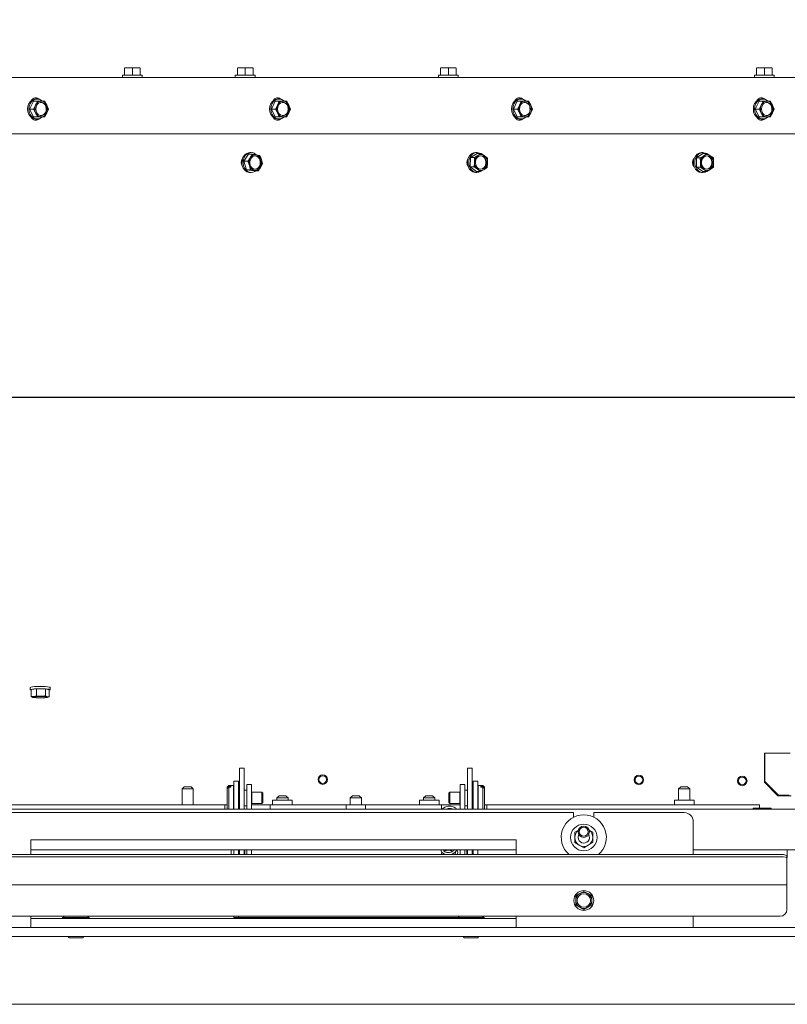
# Model space of a CAD drawing. Units: millimetres. Extents: x 404 to 4203, y 131 to 5783.
# Drawn here: x 2239 to 2579, y 948 to 1384 of the extents above; entities that cross this region are included whole.
import ezdxf

# ---------------------------------------------------------------- set-up
doc = ezdxf.new("R2010")
doc.units = ezdxf.units.MM
doc.layers.add('DIM', color=10, linetype='Continuous')
doc.styles.add('SLDTEXTSTYLE4', font='TXT', dxfattribs={"width": 0.75})
doc.dimstyles.new('SLDDIMSTYLE0', dxfattribs={"dimtxt": 60, "dimasz": 40, "dimexe": 0, "dimexo": 0.0625, "dimgap": 15, "dimtad": 1, "dimdec": 0, "dimrnd": 1e-09, "dimzin": 12, "dimdsep": 46, "dimtxsty": 'SLDTEXTSTYLE4', "dimsah": 1, "dimcen": 0.09, "dimadec": 0, "dimazin": 3, "dimtfac": 1, "dimtofl": 0, "dimtmove": 0, "dimatfit": 3, "dimfxl": 0, "dimfrac": 2, "dimtolj": 1, "dimtzin": 12, "dimarcsym": 0})

# ---------------------------------------------------------------- blocks, each defined once
blk = doc.blocks.new('_D_5')
at = {"layer": 'DIM', "color": 1, "ltscale": 400}
for p, q in [((1839.12, 1236.79), (1839.12, 1756.91)), ((2039.12, 1236.79), (2039.12, 1756.91)), ((1839.12, 1736.91), (2039.12, 1736.91)), ((2039.12, 1736.91), (2328.01, 1736.91))]:
    blk.add_line(p, q, dxfattribs=at)
for points in [[(1839.12, 1736.91), (1879.12, 1731.91), (1879.12, 1741.91)], [(2039.12, 1736.91), (1999.12, 1741.91), (1999.12, 1731.91)]]:
    blk.add_solid(points, dxfattribs=at)
at = {"layer": 'DIM', "color": 1, "ltscale": 400, "char_height": 60, "attachment_point": 1, "style": 'SLDTEXTSTYLE4'}
for s, insert in [('%%c', (2072.82, 1814.25)), ('200', (2163.28, 1814.25))]:
    blk.add_mtext(s, dxfattribs=dict(at, insert=insert))
blk = doc.blocks.new('_D_6')
at = {"layer": 'DIM', "color": 1, "ltscale": 400}
for p, q in [((1874.12, 1236.79), (1874.12, 1646.42)), ((2004.12, 1236.79), (2004.12, 1646.42)), ((1874.12, 1626.42), (2004.12, 1626.42)), ((2004.12, 1626.42), (2328.01, 1626.42))]:
    blk.add_line(p, q, dxfattribs=at)
for points in [[(1874.12, 1626.42), (1914.12, 1621.42), (1914.12, 1631.42)], [(2004.12, 1626.42), (1964.12, 1631.42), (1964.12, 1621.42)]]:
    blk.add_solid(points, dxfattribs=at)
at = {"layer": 'DIM', "color": 1, "ltscale": 400, "char_height": 60, "attachment_point": 1, "style": 'SLDTEXTSTYLE4'}
for s, insert in [('%%c', (2072.82, 1703.76)), ('130', (2163.28, 1703.76))]:
    blk.add_mtext(s, dxfattribs=dict(at, insert=insert))
blk = doc.blocks.new('_D_8')
at = {"layer": 'DIM', "color": 1, "ltscale": 400}
for p, q in [((1939.12, 1236.79), (1939.12, 1545.98)), ((2636.62, 1374.54), (2636.62, 1545.98)), ((1939.12, 1525.98), (2636.62, 1525.98))]:
    blk.add_line(p, q, dxfattribs=at)
for points in [[(1939.12, 1525.98), (1979.12, 1520.98), (1979.12, 1530.98)], [(2636.62, 1525.98), (2596.62, 1530.98), (2596.62, 1520.98)]]:
    blk.add_solid(points, dxfattribs=at)
at = {"layer": 'DIM', "color": 1, "ltscale": 400, "insert": (2304.72, 1603.32), "char_height": 60, "attachment_point": 1, "style": 'SLDTEXTSTYLE4'}
blk.add_mtext('698', dxfattribs=at)
blk = doc.blocks.new('_D_9')
at = {"layer": 'DIM', "color": 1, "ltscale": 400}
for p, q in [((2732.69, 1375.45), (2732.69, 1577.41)), ((2626.12, 1375.45), (2752.69, 1375.45)), ((2732.69, 1216.79), (2732.69, 1375.45)), ((1959.12, 1216.79), (2752.69, 1216.79))]:
    blk.add_line(p, q, dxfattribs=at)
for points in [[(2732.69, 1375.45), (2727.69, 1335.45), (2737.69, 1335.45)], [(2732.69, 1216.79), (2737.69, 1256.79), (2727.69, 1256.79)]]:
    blk.add_solid(points, dxfattribs=at)
at = {"layer": 'DIM', "color": 1, "ltscale": 400, "insert": (2655.35, 1444.41), "char_height": 60, "attachment_point": 1, "rotation": 90, "style": 'SLDTEXTSTYLE4'}
blk.add_mtext('159', dxfattribs=at)

msp = doc.modelspace()

# ---------------------------------------------------------------- linework, layer by layer
at = {"linetype": 'Continuous', "lineweight": 15, "ltscale": 20}
for p, q in [((2285.62, 1362.65), (2287.37, 1362.79)), ((2287.37, 1362.79), (2285.62, 1362.79)), ((2285.62, 1359.54), (2285.62, 1362.65)), ((2287.37, 1362.79), (2289.12, 1362.65)), ((2290.87, 1362.79), (2287.37, 1362.79)), ((2289.12, 1362.65), (2290.87, 1362.79)), ((2289.12, 1359.54), (2289.12, 1362.65)), ((2290.87, 1362.79), (2292.62, 1362.65)), ((2292.62, 1362.79), (2290.87, 1362.79)), ((2292.62, 1359.54), (2292.62, 1362.65)), ((2335.62, 1362.65), (2337.37, 1362.79)), ((2337.37, 1362.79), (2335.62, 1362.79)), ((2335.62, 1359.54), (2335.62, 1362.65)), ((2337.37, 1362.79), (2339.12, 1362.65)), ((2340.87, 1362.79), (2337.37, 1362.79)), ((2339.12, 1362.65), (2340.87, 1362.79)), ((2339.12, 1359.54), (2339.12, 1362.65)), ((2340.87, 1362.79), (2342.62, 1362.65)), ((2342.62, 1362.79), (2340.87, 1362.79)), ((2342.62, 1359.54), (2342.62, 1362.65)), ((2425.62, 1362.65), (2427.37, 1362.79)), ((2427.37, 1362.79), (2425.62, 1362.79)), ((2425.62, 1359.54), (2425.62, 1362.65)), ((2427.37, 1362.79), (2429.12, 1362.65)), ((2430.87, 1362.79), (2427.37, 1362.79)), ((2429.12, 1362.65), (2430.87, 1362.79)), ((2429.12, 1359.54), (2429.12, 1362.65)), ((2430.87, 1362.79), (2432.62, 1362.65)), ((2432.62, 1362.79), (2430.87, 1362.79)), ((2432.62, 1359.54), (2432.62, 1362.65)), ((2565.62, 1362.65), (2567.37, 1362.79)), ((2567.37, 1362.79), (2565.62, 1362.79)), ((2565.62, 1359.54), (2565.62, 1362.65)), ((2567.37, 1362.79), (2569.12, 1362.65)), ((2570.87, 1362.79), (2567.37, 1362.79)), ((2569.12, 1362.65), (2570.87, 1362.79)), ((2569.12, 1359.54), (2569.12, 1362.65)), ((2570.87, 1362.79), (2572.62, 1362.65)), ((2572.62, 1362.79), (2570.87, 1362.79)), ((2572.62, 1359.54), (2572.62, 1362.65)), ((2185.87, 1358.54), (2582.62, 1358.54)), ((2284.72, 1359.54), (2284.72, 1358.54)), ((2284.72, 1359.54), (2289.12, 1359.54)), ((2289.12, 1359.54), (2293.52, 1359.54)), ((2293.52, 1358.54), (2293.52, 1359.54)), ((2334.72, 1359.54), (2334.72, 1358.54)), ((2334.72, 1359.54), (2339.12, 1359.54)), ((2339.12, 1359.54), (2343.52, 1359.54)), ((2343.52, 1358.54), (2343.52, 1359.54)), ((2424.72, 1359.54), (2424.72, 1358.54)), ((2424.72, 1359.54), (2429.12, 1359.54)), ((2429.12, 1359.54), (2433.52, 1359.54)), ((2433.52, 1358.54), (2433.52, 1359.54)), ((2564.72, 1359.54), (2564.72, 1358.54)), ((2564.72, 1359.54), (2569.12, 1359.54)), ((2569.12, 1359.54), (2573.52, 1359.54)), ((2573.52, 1358.54), (2573.52, 1359.54)), ((2245.25, 1348.04), (2243.58, 1344.54)), ((2245.25, 1348.04), (2247.01, 1348.04)), ((2246.26, 1346.29), (2245.34, 1344.54)), ((2247.01, 1348.04), (2246.26, 1346.29)), ((2246.92, 1348.94), (2246.35, 1348.94)), ((2250.34, 1348.04), (2248.76, 1348.04)), ((2251.25, 1346.29), (2250.34, 1348.04)), ((2252, 1344.54), (2251.25, 1346.29)), ((2352.42, 1348.04), (2350.76, 1344.54)), ((2352.42, 1348.04), (2354.18, 1348.04)), ((2353.43, 1346.29), (2352.51, 1344.54)), ((2354.18, 1348.04), (2353.43, 1346.29)), ((2354.09, 1348.94), (2353.52, 1348.94)), ((2357.51, 1348.04), (2355.93, 1348.04)), ((2358.43, 1346.29), (2357.51, 1348.04)), ((2359.18, 1344.54), (2358.43, 1346.29)), ((2459.59, 1348.04), (2457.93, 1344.54)), ((2459.59, 1348.04), (2461.35, 1348.04)), ((2460.6, 1346.29), (2459.68, 1344.54)), ((2461.35, 1348.04), (2460.6, 1346.29)), ((2461.26, 1348.94), (2460.69, 1348.94)), ((2464.68, 1348.04), (2463.1, 1348.04)), ((2465.6, 1346.29), (2464.68, 1348.04)), ((2466.35, 1344.54), (2465.6, 1346.29)), ((2566.76, 1348.04), (2565.1, 1344.54)), ((2566.76, 1348.04), (2568.52, 1348.04)), ((2567.77, 1346.29), (2566.86, 1344.54)), ((2568.52, 1348.04), (2567.77, 1346.29)), ((2568.43, 1348.94), (2567.86, 1348.94)), ((2571.85, 1348.04), (2570.27, 1348.04)), ((2572.77, 1346.29), (2571.85, 1348.04)), ((2573.52, 1344.54), (2572.77, 1346.29)), ((2243.58, 1344.54), (2245.34, 1344.54)), ((2243.58, 1344.54), (2245.25, 1341.04)), ((2245.25, 1341.04), (2247.01, 1341.04)), ((2245.34, 1344.54), (2246.26, 1342.79)), ((2246.26, 1342.79), (2247.01, 1341.04)), ((2248.76, 1341.04), (2250.34, 1341.04)), ((2250.34, 1341.04), (2251.25, 1342.79)), ((2251.25, 1342.79), (2252, 1344.54)), ((2350.76, 1344.54), (2352.42, 1341.04)), ((2350.76, 1344.54), (2352.51, 1344.54)), ((2352.42, 1341.04), (2354.18, 1341.04)), ((2352.51, 1344.54), (2353.43, 1342.79)), ((2353.43, 1342.79), (2354.18, 1341.04)), ((2355.93, 1341.04), (2357.51, 1341.04)), ((2357.51, 1341.04), (2358.43, 1342.79)), ((2358.43, 1342.79), (2359.18, 1344.54)), ((2457.93, 1344.54), (2459.59, 1341.04)), ((2457.93, 1344.54), (2459.68, 1344.54)), ((2459.59, 1341.04), (2461.35, 1341.04)), ((2459.68, 1344.54), (2460.6, 1342.79)), ((2460.6, 1342.79), (2461.35, 1341.04)), ((2463.1, 1341.04), (2464.68, 1341.04)), ((2464.68, 1341.04), (2465.6, 1342.79)), ((2465.6, 1342.79), (2466.35, 1344.54)), ((2565.1, 1344.54), (2566.76, 1341.04)), ((2565.1, 1344.54), (2566.86, 1344.54)), ((2566.76, 1341.04), (2568.52, 1341.04)), ((2566.86, 1344.54), (2567.77, 1342.79)), ((2567.77, 1342.79), (2568.52, 1341.04)), ((2570.27, 1341.04), (2571.85, 1341.04)), ((2571.85, 1341.04), (2572.77, 1342.79)), ((2572.77, 1342.79), (2573.52, 1344.54)), ((2246.35, 1340.14), (2246.92, 1340.14)), ((2353.52, 1340.14), (2354.09, 1340.14)), ((2460.69, 1340.14), (2461.26, 1340.14)), ((2567.86, 1340.14), (2568.43, 1340.14)), ((2187.28, 1333.54), (2584.35, 1333.54)), ((2340.55, 1324.56), (2338.49, 1321.39)), ((2340.55, 1324.56), (2342.3, 1324.56)), ((2341.79, 1325.21), (2341.22, 1325.21)), ((2342.3, 1324.56), (2341.35, 1322.97)), ((2344.03, 1324.28), (2342.3, 1324.56)), ((2345.6, 1323.99), (2344.03, 1324.28)), ((2346.31, 1322.11), (2345.6, 1323.99)), ((2438.93, 1322.97), (2438.8, 1318.93)), ((2441.88, 1324.85), (2438.93, 1322.97)), ((2438.93, 1322.97), (2440.68, 1322.97)), ((2442.24, 1323.91), (2440.68, 1322.97)), ((2440.68, 1322.97), (2440.7, 1320.95)), ((2441.75, 1325.21), (2441.18, 1325.21)), ((2441.88, 1324.85), (2443.63, 1324.85)), ((2443.63, 1324.85), (2442.24, 1323.91)), ((2445.13, 1323.77), (2443.63, 1324.85)), ((2446.45, 1322.69), (2445.13, 1323.77)), ((2541.87, 1324.85), (2538.99, 1322.83)), ((2542.27, 1323.84), (2540.74, 1322.83)), ((2541.87, 1325.21), (2541.31, 1325.21)), ((2541.87, 1324.85), (2543.63, 1324.85)), ((2543.63, 1324.85), (2542.27, 1323.84)), ((2545.15, 1323.84), (2543.63, 1324.85)), ((2546.52, 1322.83), (2545.15, 1323.84)), ((2338.49, 1321.39), (2339.73, 1317.63)), ((2338.49, 1321.39), (2340.24, 1321.39)), ((2340.24, 1321.39), (2340.94, 1319.51)), ((2340.94, 1319.51), (2341.48, 1317.63)), ((2345.89, 1318.65), (2346.84, 1320.24)), ((2346.84, 1320.24), (2346.31, 1322.11)), ((2438.8, 1318.93), (2441.62, 1316.77)), ((2438.8, 1318.93), (2440.55, 1318.93)), ((2440.55, 1318.93), (2442.04, 1317.85)), ((2444.93, 1317.71), (2446.32, 1318.65)), ((2446.47, 1320.67), (2446.45, 1322.69)), ((2538.99, 1322.83), (2540.74, 1322.83)), ((2538.99, 1322.83), (2538.99, 1318.79)), ((2538.99, 1318.79), (2540.74, 1318.79)), ((2538.99, 1318.79), (2541.87, 1316.77)), ((2540.74, 1322.83), (2540.82, 1320.81)), ((2540.74, 1318.79), (2542.27, 1317.78)), ((2545.15, 1317.78), (2546.52, 1318.79)), ((2546.6, 1320.81), (2546.52, 1322.83)), ((2339.73, 1317.63), (2341.48, 1317.63)), ((2339.73, 1317.63), (2343.03, 1317.06)), ((2341.22, 1316.41), (2341.79, 1316.41)), ((2341.48, 1317.63), (2343.21, 1317.35)), ((2343.03, 1317.06), (2344.78, 1317.06)), ((2343.21, 1317.35), (2344.78, 1317.06)), ((2441.18, 1316.41), (2441.75, 1316.41)), ((2441.62, 1316.77), (2443.37, 1316.77)), ((2442.04, 1317.85), (2443.37, 1316.77)), ((2443.37, 1316.77), (2444.93, 1317.71)), ((2541.31, 1316.41), (2541.87, 1316.41)), ((2541.87, 1316.77), (2543.63, 1316.77)), ((2542.27, 1317.78), (2543.63, 1316.77)), ((2543.63, 1316.77), (2545.15, 1317.78)), ((2243.87, 1088.03), (2243.87, 1087.03)), ((2246.63, 1087.42), (2244.25, 1087.08)), ((2250.65, 1087.37), (2246.63, 1087.42)), ((2246.63, 1087.42), (2246.63, 1084.33)), ((2252.29, 1086.99), (2250.65, 1087.37)), ((2250.65, 1087.37), (2250.65, 1084.29)), ((2252.67, 1087.03), (2252.67, 1088.03)), ((2244.25, 1087.08), (2244.25, 1083.99)), ((2245.44, 1084.02), (2244.25, 1083.99)), ((2244.25, 1083.99), (2245.08, 1083.65)), ((2246.63, 1084.33), (2245.44, 1084.02)), ((2248.64, 1084.16), (2246.63, 1084.33)), ((2251.47, 1083.95), (2250.65, 1084.29)), ((2251.1, 1083.59), (2252.29, 1083.9)), ((2252.29, 1083.9), (2251.47, 1083.95)), ((2252.29, 1086.99), (2252.29, 1083.9)), ((2580.62, 1058.86), (2569.12, 1058.86)), ((2569.12, 1057.87), (2569.12, 1058.86)), ((2569.12, 1046.04), (2569.12, 1057.87)), ((2569.37, 1046.34), (2569.37, 1058.86)), ((2338.62, 1052.25), (2336.62, 1052.25)), ((2336.62, 1051.97), (2336.62, 1052.25)), ((2338.62, 1051.97), (2338.62, 1052.25)), ((2439.62, 1052.25), (2437.62, 1052.25)), ((2437.62, 1051.97), (2437.62, 1052.25)), ((2439.62, 1051.97), (2439.62, 1052.25)), ((2336.62, 1051.97), (2336.62, 1034.04)), ((2338.62, 1051.97), (2338.62, 1034.04)), ((2437.62, 1051.97), (2437.62, 1034.04)), ((2439.62, 1051.97), (2439.62, 1034.04)), ((2312.12, 1044.04), (2311.12, 1043.04)), ((2312.12, 1044.04), (2313.62, 1044.04)), ((2313.62, 1044.04), (2315.12, 1044.04)), ((2316.12, 1043.04), (2315.12, 1044.04)), ((2331.87, 1044.54), (2331.17, 1043.84)), ((2331.17, 1043.67), (2331.87, 1044.32)), ((2331.87, 1043.87), (2331.17, 1043.21)), ((2331.17, 1043.67), (2331.17, 1043.84)), ((2331.17, 1043.67), (2331.17, 1043.21)), ((2333.87, 1044.54), (2331.87, 1044.54)), ((2331.87, 1044.32), (2331.87, 1044.54)), ((2332.77, 1044.32), (2331.87, 1044.32)), ((2331.87, 1034.04), (2331.87, 1043.87)), ((2331.87, 1043.87), (2332.77, 1043.87)), ((2332.77, 1044.32), (2332.77, 1043.87)), ((2333.87, 1044.13), (2333.87, 1044.54)), ((2333.87, 1034.04), (2333.87, 1044.13)), ((2334.12, 1046.54), (2336.12, 1046.54)), ((2334.12, 1046.54), (2334.12, 1045.83)), ((2334.12, 1045.83), (2334.12, 1034.04)), ((2336.12, 1046.54), (2336.12, 1045.83)), ((2336.12, 1045.83), (2336.12, 1034.04)), ((2339.87, 1045.04), (2341.87, 1045.04)), ((2339.87, 1042.04), (2339.87, 1045.04)), ((2341.87, 1045.04), (2341.87, 1042.04)), ((2434.37, 1045.04), (2436.37, 1045.04)), ((2434.37, 1042.04), (2434.37, 1045.04)), ((2436.37, 1045.04), (2436.37, 1042.04)), ((2442.12, 1046.54), (2440.12, 1046.54)), ((2440.12, 1046.54), (2440.12, 1045.83)), ((2440.12, 1045.83), (2440.12, 1034.04)), ((2442.12, 1046.54), (2442.12, 1045.83)), ((2442.12, 1045.83), (2442.12, 1034.04)), ((2444.37, 1044.54), (2442.37, 1044.54)), ((2442.37, 1044.54), (2442.37, 1034.04)), ((2443.47, 1043.87), (2443.47, 1044.32)), ((2444.37, 1044.32), (2443.47, 1044.32)), ((2443.47, 1043.87), (2444.37, 1043.87)), ((2445.07, 1043.84), (2444.37, 1044.54)), ((2444.37, 1044.54), (2444.37, 1044.32)), ((2444.37, 1044.32), (2445.07, 1043.67)), ((2444.37, 1043.87), (2444.37, 1034.04)), ((2445.07, 1043.21), (2444.37, 1043.87)), ((2445.07, 1043.84), (2445.07, 1043.67)), ((2445.07, 1043.21), (2445.07, 1043.67)), ((2532.12, 1044.04), (2531.12, 1043.04)), ((2532.12, 1044.04), (2535.12, 1044.04)), ((2536.12, 1043.04), (2535.12, 1044.04)), ((2575.12, 1040.04), (2569.12, 1046.04)), ((2575.42, 1040.29), (2569.37, 1046.34)), ((2311.12, 1043.04), (2311.12, 1036.04)), ((2313.62, 1043.04), (2311.12, 1043.04)), ((2316.12, 1043.04), (2313.62, 1043.04)), ((2316.12, 1036.04), (2316.12, 1043.04)), ((2331.17, 1034.24), (2331.17, 1043.21)), ((2334.12, 1042.54), (2334.07, 1042.54)), ((2336.62, 1042.54), (2336.12, 1042.54)), ((2339.87, 1042.54), (2338.62, 1042.54)), ((2339.87, 1042.04), (2339.87, 1034.04)), ((2341.87, 1042.04), (2341.87, 1034.04)), ((2342.05, 1041.54), (2341.87, 1041.44)), ((2346.42, 1041.54), (2342.05, 1041.54)), ((2342.05, 1041.35), (2342.05, 1041.54)), ((2342.05, 1036.54), (2342.05, 1041.35)), ((2346.87, 1041.1), (2346.42, 1041.54)), ((2346.42, 1041.35), (2346.42, 1041.54)), ((2346.42, 1036.54), (2346.42, 1041.35)), ((2346.87, 1040.94), (2346.87, 1041.1)), ((2346.87, 1036.99), (2346.87, 1040.94)), ((2354.12, 1040.04), (2353.12, 1039.04)), ((2354.12, 1040.04), (2357.12, 1040.04)), ((2358.12, 1039.04), (2357.12, 1040.04)), ((2386.62, 1040.04), (2385.62, 1039.04)), ((2386.62, 1040.04), (2389.62, 1040.04)), ((2390.62, 1039.04), (2389.62, 1040.04)), ((2419.12, 1040.04), (2418.12, 1039.04)), ((2419.12, 1040.04), (2422.12, 1040.04)), ((2423.12, 1039.04), (2422.12, 1040.04)), ((2429.81, 1041.54), (2429.37, 1041.1)), ((2429.37, 1041.1), (2429.37, 1036.99)), ((2434.19, 1041.54), (2429.81, 1041.54)), ((2429.81, 1041.54), (2429.81, 1036.54)), ((2434.37, 1041.44), (2434.19, 1041.54)), ((2434.19, 1041.54), (2434.19, 1036.54)), ((2434.37, 1034.04), (2434.37, 1042.04)), ((2437.62, 1042.54), (2436.37, 1042.54)), ((2436.37, 1034.04), (2436.37, 1042.04)), ((2440.12, 1042.54), (2439.62, 1042.54)), ((2442.17, 1042.54), (2442.12, 1042.54)), ((2445.07, 1043.21), (2445.07, 1034.24)), ((2531.12, 1043.04), (2531.12, 1038.04)), ((2536.12, 1043.04), (2531.12, 1043.04)), ((2536.12, 1038.04), (2536.12, 1043.04)), ((2581.02, 1040.04), (2575.12, 1040.04)), ((2580.12, 1040.29), (2575.42, 1040.29)), ((2168.11, 1036.04), (2330.12, 1036.04)), ((2330.12, 1035.17), (2330.12, 1036.04)), ((2331.17, 1036.04), (2330.12, 1036.04)), ((2330.12, 1035.17), (2330.12, 1034.34)), ((2334.07, 1035.54), (2334.12, 1035.54)), ((2336.12, 1035.54), (2336.62, 1035.54)), ((2338.62, 1035.54), (2339.87, 1035.54)), ((2341.87, 1036.65), (2342.05, 1036.54)), ((2350.12, 1036.04), (2341.87, 1036.04)), ((2342.05, 1036.54), (2346.42, 1036.54)), ((2346.42, 1036.54), (2346.87, 1036.99)), ((2350.12, 1036.04), (2350.12, 1035.17)), ((2350.12, 1036.04), (2383.77, 1036.04)), ((2350.12, 1034.34), (2350.12, 1035.17)), ((2351.27, 1038.04), (2351.27, 1036.04)), ((2359.97, 1038.04), (2351.27, 1038.04)), ((2353.12, 1039.04), (2353.12, 1038.04)), ((2358.12, 1039.04), (2353.12, 1039.04)), ((2358.12, 1038.04), (2358.12, 1039.04)), ((2359.97, 1036.04), (2359.97, 1038.04)), ((2383.77, 1036.04), (2383.77, 1034.04)), ((2392.47, 1036.04), (2383.77, 1036.04)), ((2385.62, 1039.04), (2385.62, 1036.04)), ((2390.62, 1039.04), (2385.62, 1039.04)), ((2390.62, 1036.04), (2390.62, 1039.04)), ((2392.47, 1034.04), (2392.47, 1036.04)), ((2392.47, 1036.04), (2426.12, 1036.04)), ((2416.27, 1038.04), (2416.27, 1036.04)), ((2424.97, 1038.04), (2416.27, 1038.04)), ((2418.12, 1039.04), (2418.12, 1038.04)), ((2423.12, 1039.04), (2418.12, 1039.04)), ((2423.12, 1038.04), (2423.12, 1039.04)), ((2424.97, 1036.04), (2424.97, 1038.04)), ((2426.12, 1035.17), (2426.12, 1036.04)), ((2434.37, 1036.04), (2426.12, 1036.04)), ((2426.12, 1035.17), (2426.12, 1034.34)), ((2429.37, 1036.99), (2429.81, 1036.54)), ((2429.81, 1036.54), (2434.19, 1036.54)), ((2434.19, 1036.54), (2434.37, 1036.65)), ((2436.37, 1035.54), (2437.62, 1035.54)), ((2439.62, 1035.54), (2440.12, 1035.54)), ((2442.12, 1035.54), (2442.17, 1035.54)), ((2446.12, 1036.04), (2445.07, 1036.04)), ((2446.12, 1036.04), (2446.12, 1035.17)), ((2446.12, 1036.04), (2567.02, 1036.04)), ((2446.12, 1034.34), (2446.12, 1035.17)), ((2529.27, 1038.04), (2529.27, 1036.04)), ((2537.97, 1038.04), (2529.27, 1038.04)), ((2537.97, 1036.04), (2537.97, 1038.04)), ((2567.02, 1036.04), (2567.02, 1035.17)), ((2567.02, 1035.17), (2567.02, 1034.54)), ((2617.02, 1034.04), (1261.22, 1034.04)), ((2484.62, 1032.54), (2218.62, 1032.54)), ((2330.12, 1034.04), (2330.12, 1034.34)), ((2331.17, 1034.24), (2331.37, 1034.04)), ((2350.12, 1034.34), (2350.12, 1034.04)), ((2426.12, 1034.04), (2426.12, 1034.34)), ((2444.87, 1034.04), (2445.07, 1034.24)), ((2446.12, 1034.34), (2446.12, 1034.04)), ((2484.62, 1032.54), (2484.62, 1030.48)), ((2493.62, 1030.48), (2493.62, 1032.54)), ((2533.62, 1032.54), (2493.62, 1032.54)), ((2571.97, 1034.54), (2564.27, 1034.54)), ((2537.62, 1028.54), (2537.62, 1013.92)), ((2486.73, 1024.79), (2485.12, 1023.85)), ((2493.12, 1023.85), (2491.45, 1024.82)), ((2459.12, 1020.54), (2244.12, 1020.54)), ((2244.12, 1020.54), (2244.12, 1013.92)), ((2459.12, 1020.54), (2459.12, 1013.92)), ((2485.12, 1019.24), (2487.12, 1018.08)), ((2487.12, 1018.08), (2489.12, 1016.93)), ((2489.12, 1016.93), (2491.12, 1018.08)), ((2491.12, 1018.08), (2493.12, 1019.24)), ((2576.12, 1013.92), (1302.12, 1013.92)), ((2576.12, 1012.93), (1302.12, 1012.93)), ((2459.12, 1016.04), (2244.12, 1016.04)), ((2332.87, 1016.04), (2332.87, 1015.11)), ((2332.87, 1015.11), (2332.87, 1013.92)), ((2334.12, 1016.04), (2334.12, 1013.92)), ((2336.12, 1016.04), (2336.12, 1013.92)), ((2336.62, 1014.7), (2336.62, 1016.04)), ((2336.62, 1014.7), (2336.62, 1013.92)), ((2338.62, 1016.04), (2338.62, 1014.7)), ((2338.62, 1014.7), (2338.62, 1013.92)), ((2338.87, 1016.04), (2338.87, 1013.92)), ((2339.87, 1013.92), (2339.87, 1016.04)), ((2341.87, 1013.92), (2341.87, 1016.04)), ((2426.96, 1013.92), (2427.23, 1014.28)), ((2434.37, 1016.04), (2434.37, 1013.92)), ((2436.37, 1016.09), (2436.37, 1013.92)), ((2437.33, 1016.04), (2437.33, 1015.3)), ((2437.33, 1015.3), (2437.33, 1014.3)), ((2437.33, 1014.3), (2437.33, 1013.92)), ((2437.62, 1014.7), (2437.62, 1016.04)), ((2437.62, 1014.7), (2437.62, 1013.92)), ((2439.62, 1016.09), (2439.62, 1014.7)), ((2439.62, 1014.7), (2439.62, 1013.92)), ((2440.12, 1014.3), (2439.62, 1014.3)), ((2440.12, 1016.04), (2440.12, 1013.92)), ((2442.12, 1016.04), (2442.12, 1013.92)), ((2617.02, 1016.04), (2537.62, 1016.04)), ((2579.12, 1013.4), (2579.12, 1012.41)), ((2579.23, 1015.48), (2579.23, 1016.04)), ((2579.23, 1015.48), (2579.23, 1013.36)), ((2579.23, 1012.64), (2579.23, 1013.36)), ((2579.12, 1012.64), (2579.23, 1012.64)), ((2579.12, 1000.6), (2579.12, 1012.41)), ((2579.23, 1012.64), (2579.23, 1012.64)), ((2579.12, 1000.58), (1299.12, 1000.58)), ((2579.12, 1000.58), (2579.12, 1000.6)), ((2579.12, 999.98), (2579.12, 1000.58)), ((2579.12, 989.58), (2579.12, 999.98)), ((2487.37, 996.61), (2485.62, 995.6)), ((2485.62, 995.6), (2485.62, 993.58)), ((2489.12, 997.62), (2487.37, 996.61)), ((2490.87, 996.61), (2489.12, 997.62)), ((2492.62, 995.6), (2490.87, 996.61)), ((2492.62, 993.58), (2492.62, 995.6)), ((2485.62, 991.56), (2487.37, 990.55)), ((2490.87, 990.55), (2492.62, 991.56)), ((2487.37, 990.55), (2489.12, 989.54)), ((2489.12, 989.54), (2490.87, 990.55)), ((2576.12, 986.58), (1302.12, 986.58)), ((2244.12, 986.58), (2244.12, 981.54)), ((2244.12, 985.54), (2459.12, 985.54)), ((2259.14, 986.58), (2258.22, 986.04)), ((2258.22, 986.04), (2258.22, 985.54)), ((2258.22, 986.04), (2270.02, 986.04)), ((2270.02, 986.04), (2269.1, 986.58)), ((2270.02, 985.54), (2270.02, 986.04)), ((2334.12, 986.58), (2334.12, 986.11)), ((2334.12, 986.11), (2334.12, 986.04)), ((2334.12, 986.04), (2336.12, 986.04)), ((2336.12, 986.58), (2336.12, 986.11)), ((2336.12, 986.11), (2336.12, 986.04)), ((2336.12, 986.04), (2337.12, 986.04)), ((2433.22, 986.04), (2337.12, 986.04)), ((2434.14, 986.58), (2433.22, 986.04)), ((2433.22, 986.04), (2433.22, 985.54)), ((2433.22, 986.04), (2445.02, 986.04)), ((2445.02, 986.04), (2444.1, 986.58)), ((2445.02, 985.54), (2445.02, 986.04)), ((2459.12, 981.54), (2459.12, 986.58)), ((2537.62, 986.58), (2537.62, 981.54)), ((2633.02, 981.54), (1245.22, 981.54)), ((2244.12, 981.54), (2184.12, 981.54)), ((2244.12, 981.54), (2459.12, 981.54)), ((2537.62, 981.54), (2459.12, 981.54)), ((2633.02, 977.54), (1245.22, 977.54)), ((2261.12, 977.04), (2264.12, 977.04)), ((2264.12, 977.04), (2267.12, 977.04)), ((2436.12, 977.04), (2439.12, 977.04)), ((2439.12, 977.04), (2442.12, 977.04)), ((2667.02, 947.54), (1211.22, 947.54))]:
    msp.add_line(p, q, dxfattribs=at)
at = {"linetype": 'Continuous', "lineweight": 15, "ltscale": 20, "flags": 128}
for points in [[(2246.35, 1340.14), (2245.83, 1340.19), (2244.84, 1340.54), (2243.97, 1341.22), (2243.3, 1342.17), (2242.87, 1343.31), (2242.72, 1344.54), (2242.87, 1345.78), (2243.3, 1346.92), (2243.97, 1347.87), (2244.84, 1348.55), (2245.83, 1348.9), (2246.35, 1348.94)], [(2249.04, 1348.11), (2248.42, 1348.55), (2247.43, 1348.9), (2246.4, 1348.9), (2245.41, 1348.55), (2244.54, 1347.87), (2243.86, 1346.92), (2243.44, 1345.78), (2243.29, 1344.54), (2243.44, 1343.31), (2243.86, 1342.17), (2244.54, 1341.22), (2245.41, 1340.54), (2246.4, 1340.19), (2247.43, 1340.19), (2248.42, 1340.54), (2249.05, 1340.98)], [(2251.23, 1344.54), (2251.08, 1343.52), (2250.65, 1342.62), (2249.99, 1341.95), (2249.18, 1341.59), (2248.33, 1341.59), (2247.52, 1341.95), (2246.86, 1342.62), (2246.43, 1343.52), (2246.28, 1344.54), (2246.43, 1345.57), (2246.86, 1346.47), (2247.52, 1347.14), (2248.33, 1347.5), (2249.18, 1347.5), (2249.99, 1347.14), (2250.65, 1346.47), (2251.08, 1345.57), (2251.23, 1344.54)], [(2353.52, 1340.14), (2353, 1340.19), (2352.01, 1340.54), (2351.15, 1341.22), (2350.47, 1342.17), (2350.04, 1343.31), (2349.89, 1344.54), (2350.04, 1345.78), (2350.47, 1346.92), (2351.15, 1347.87), (2352.01, 1348.55), (2353, 1348.9), (2353.52, 1348.94)], [(2356.21, 1348.11), (2355.59, 1348.55), (2354.6, 1348.9), (2353.57, 1348.9), (2352.58, 1348.55), (2351.71, 1347.87), (2351.04, 1346.92), (2350.61, 1345.78), (2350.46, 1344.54), (2350.61, 1343.31), (2351.04, 1342.17), (2351.71, 1341.22), (2352.58, 1340.54), (2353.57, 1340.19), (2354.6, 1340.19), (2355.59, 1340.54), (2356.22, 1340.98)], [(2358.4, 1344.54), (2358.25, 1343.52), (2357.82, 1342.62), (2357.16, 1341.95), (2356.36, 1341.59), (2355.5, 1341.59), (2354.69, 1341.95), (2354.03, 1342.62), (2353.6, 1343.52), (2353.45, 1344.54), (2353.6, 1345.57), (2354.03, 1346.47), (2354.69, 1347.14), (2355.5, 1347.5), (2356.36, 1347.5), (2357.16, 1347.14), (2357.82, 1346.47), (2358.25, 1345.57), (2358.4, 1344.54)], [(2460.69, 1340.14), (2460.18, 1340.19), (2459.19, 1340.54), (2458.32, 1341.22), (2457.64, 1342.17), (2457.21, 1343.31), (2457.07, 1344.54), (2457.21, 1345.78), (2457.64, 1346.92), (2458.32, 1347.87), (2459.19, 1348.55), (2460.18, 1348.9), (2460.69, 1348.94)], [(2463.38, 1348.11), (2462.77, 1348.55), (2461.77, 1348.9), (2460.74, 1348.9), (2459.75, 1348.55), (2458.88, 1347.87), (2458.21, 1346.92), (2457.78, 1345.78), (2457.63, 1344.54), (2457.78, 1343.31), (2458.21, 1342.17), (2458.88, 1341.22), (2459.75, 1340.54), (2460.74, 1340.19), (2461.77, 1340.19), (2462.77, 1340.54), (2463.39, 1340.98)], [(2465.57, 1344.54), (2465.42, 1343.52), (2464.99, 1342.62), (2464.33, 1341.95), (2463.53, 1341.59), (2462.67, 1341.59), (2461.86, 1341.95), (2461.2, 1342.62), (2460.77, 1343.52), (2460.62, 1344.54), (2460.77, 1345.57), (2461.2, 1346.47), (2461.86, 1347.14), (2462.67, 1347.5), (2463.53, 1347.5), (2464.33, 1347.14), (2464.99, 1346.47), (2465.42, 1345.57), (2465.57, 1344.54)], [(2567.86, 1340.14), (2567.35, 1340.19), (2566.36, 1340.54), (2565.49, 1341.22), (2564.81, 1342.17), (2564.38, 1343.31), (2564.24, 1344.54), (2564.38, 1345.78), (2564.81, 1346.92), (2565.49, 1347.87), (2566.36, 1348.55), (2567.35, 1348.9), (2567.86, 1348.94)], [(2570.55, 1348.11), (2569.94, 1348.55), (2568.95, 1348.9), (2567.91, 1348.9), (2566.92, 1348.55), (2566.05, 1347.87), (2565.38, 1346.92), (2564.95, 1345.78), (2564.8, 1344.54), (2564.95, 1343.31), (2565.38, 1342.17), (2566.05, 1341.22), (2566.92, 1340.54), (2567.91, 1340.19), (2568.95, 1340.19), (2569.94, 1340.54), (2570.56, 1340.98)], [(2572.74, 1344.54), (2572.59, 1343.52), (2572.16, 1342.62), (2571.51, 1341.95), (2570.7, 1341.59), (2569.84, 1341.59), (2569.03, 1341.95), (2568.38, 1342.62), (2567.95, 1343.52), (2567.8, 1344.54), (2567.95, 1345.57), (2568.38, 1346.47), (2569.03, 1347.14), (2569.84, 1347.5), (2570.7, 1347.5), (2571.51, 1347.14), (2572.16, 1346.47), (2572.59, 1345.57), (2572.74, 1344.54)], [(2341.22, 1316.41), (2340.88, 1316.43), (2339.87, 1316.73), (2338.98, 1317.35), (2338.27, 1318.26), (2337.79, 1319.37), (2337.6, 1320.6), (2337.69, 1321.85), (2338.08, 1323.01), (2338.72, 1324), (2339.56, 1324.72), (2340.54, 1325.13), (2341.22, 1325.21)], [(2344.03, 1324.27), (2343.14, 1324.9), (2342.13, 1325.19), (2341.1, 1325.13), (2340.12, 1324.72), (2339.28, 1324), (2338.64, 1323.01), (2338.26, 1321.85), (2338.16, 1320.6), (2338.36, 1319.37), (2338.83, 1318.26), (2339.54, 1317.35), (2340.44, 1316.73), (2341.44, 1316.43), (2342.48, 1316.49), (2343.45, 1316.9), (2343.68, 1317.06)], [(2345.15, 1323.17), (2345.73, 1322.39), (2346.05, 1321.43), (2346.07, 1320.38), (2345.81, 1319.39), (2345.27, 1318.57), (2344.54, 1318.03), (2343.7, 1317.81), (2342.85, 1317.96), (2342.09, 1318.45), (2341.52, 1319.23), (2341.2, 1320.2), (2341.17, 1321.24), (2341.44, 1322.23), (2341.97, 1323.05), (2342.7, 1323.6), (2343.55, 1323.81), (2344.4, 1323.66), (2345.15, 1323.17)], [(2343.48, 1323.81), (2344.11, 1323.66), (2344.87, 1323.17)], [(2344.87, 1323.17), (2345.44, 1322.39), (2345.76, 1321.43), (2345.79, 1320.38), (2345.52, 1319.39), (2344.99, 1318.57), (2344.26, 1318.03), (2343.48, 1317.82)], [(2441.18, 1316.41), (2441.04, 1316.41), (2440.03, 1316.64), (2439.1, 1317.21), (2438.35, 1318.06), (2437.82, 1319.14), (2437.57, 1320.36), (2437.61, 1321.61), (2437.94, 1322.79), (2438.53, 1323.82), (2439.34, 1324.6), (2440.3, 1325.08), (2441.18, 1325.21)], [(2441.89, 1325.21), (2440.86, 1325.08), (2439.91, 1324.6), (2439.1, 1323.82), (2438.51, 1322.79), (2438.18, 1321.61), (2438.14, 1320.36), (2438.39, 1319.14), (2438.91, 1318.06), (2439.67, 1317.21), (2440.59, 1316.64), (2441.61, 1316.41), (2442.63, 1316.54), (2443.17, 1316.76)], [(2443.68, 1323.81), (2444.52, 1323.59), (2445.25, 1323.03), (2445.78, 1322.21), (2446.04, 1321.22), (2446, 1320.17), (2445.68, 1319.21), (2445.1, 1318.44), (2444.34, 1317.95), (2443.49, 1317.81), (2442.65, 1318.03), (2441.92, 1318.59), (2441.39, 1319.41), (2441.13, 1320.41), (2441.17, 1321.45), (2441.49, 1322.41), (2442.07, 1323.18), (2442.83, 1323.67), (2443.68, 1323.81)], [(2443.19, 1324.85), (2442.91, 1324.98), (2441.89, 1325.21)], [(2443.4, 1323.81), (2444.24, 1323.59), (2444.97, 1323.03), (2445.49, 1322.21), (2445.75, 1321.22), (2445.72, 1320.17), (2445.4, 1319.21), (2444.82, 1318.44), (2444.06, 1317.95), (2443.44, 1317.82)], [(2541.31, 1316.41), (2540.29, 1316.59), (2539.35, 1317.11), (2538.57, 1317.93), (2538.01, 1318.98), (2537.72, 1320.18), (2537.72, 1321.44), (2538.01, 1322.64), (2538.57, 1323.69), (2539.35, 1324.51), (2540.29, 1325.03), (2541.31, 1325.21)], [(2541.87, 1325.21), (2540.85, 1325.03), (2539.91, 1324.51), (2539.13, 1323.69), (2538.57, 1322.64), (2538.28, 1321.44), (2538.28, 1320.18), (2538.57, 1318.98), (2539.13, 1317.93), (2539.91, 1317.11), (2540.85, 1316.59), (2541.87, 1316.41), (2542.9, 1316.59), (2543.31, 1316.77)], [(2543.71, 1323.81), (2544.56, 1323.63), (2545.3, 1323.11), (2545.85, 1322.31), (2546.15, 1321.33), (2546.15, 1320.29), (2545.85, 1319.31), (2545.3, 1318.51), (2544.56, 1317.99), (2543.71, 1317.81), (2542.86, 1317.99), (2542.12, 1318.51), (2541.57, 1319.31), (2541.27, 1320.29), (2541.27, 1321.33), (2541.57, 1322.31), (2542.12, 1323.11), (2542.86, 1323.63), (2543.71, 1323.81)], [(2543.31, 1324.85), (2542.9, 1325.03), (2541.87, 1325.21)], [(2543.57, 1323.81), (2544.27, 1323.63), (2545.02, 1323.11), (2545.57, 1322.31), (2545.87, 1321.33), (2545.87, 1320.29), (2545.57, 1319.31), (2545.02, 1318.51), (2544.27, 1317.99), (2543.57, 1317.82)], [(2243.87, 1088.03), (2243.9, 1088.08), (2244.2, 1088.2), (2244.84, 1088.32), (2245.75, 1088.4), (2246.87, 1088.46), (2248.1, 1088.49), (2249.35, 1088.47), (2250.51, 1088.42), (2251.49, 1088.34), (2252.2, 1088.23), (2252.6, 1088.11), (2252.67, 1088.03)], [(2252.29, 1086.85), (2252.34, 1086.86), (2252.65, 1086.98), (2252.6, 1087.12), (2252.2, 1087.24), (2251.49, 1087.35), (2250.51, 1087.43), (2249.35, 1087.48), (2248.1, 1087.49), (2246.87, 1087.47), (2245.75, 1087.41), (2244.84, 1087.32), (2244.2, 1087.21), (2243.9, 1087.08), (2243.9, 1087.08)], [(2243.9, 1087.08), (2243.94, 1086.95), (2244.25, 1086.85)], [(2245.08, 1083.65), (2244.92, 1083.7), (2244.82, 1083.74), (2244.77, 1083.79), (2244.79, 1083.84), (2244.87, 1083.89), (2245, 1083.93), (2245.2, 1083.98), (2245.44, 1084.02)], [(2245.29, 1083.83), (2245.58, 1083.94), (2246.19, 1084.03), (2247.05, 1084.09), (2248.06, 1084.11), (2249.1, 1084.1), (2250.04, 1084.05), (2250.76, 1083.98), (2251.18, 1083.88), (2251.26, 1083.77), (2250.97, 1083.66), (2250.36, 1083.58), (2249.49, 1083.51), (2248.48, 1083.49), (2247.45, 1083.5), (2246.51, 1083.55), (2245.79, 1083.63), (2245.36, 1083.72), (2245.29, 1083.83)], [(2251.47, 1083.95), (2251.63, 1083.9), (2251.73, 1083.86), (2251.77, 1083.81), (2251.75, 1083.76), (2251.68, 1083.72), (2251.54, 1083.67), (2251.35, 1083.63), (2251.1, 1083.59)], [(2486.62, 1021.54), (2486.81, 1022.5), (2486.95, 1022.79)]]:
    msp.add_lwpolyline(points, dxfattribs=at)
at = {"linetype": 'Continuous', "lineweight": 15, "ltscale": 400}
for centre, radius in [((2373.47, 1047.18), 2.1), ((2373.47, 1047.18), 1.7), ((2513.52, 1047.03), 2.1), ((2513.52, 1047.03), 1.7), ((2559.34, 1046.59), 2.1), ((2559.34, 1046.59), 1.7), ((2489.12, 1021.54), 5.9), ((2489.12, 1024.04), 2.5), ((2489.12, 1024.04), 2), ((2489.12, 993.58), 4.4), ((2489.12, 993.58), 3)]:
    msp.add_circle(centre, radius, dxfattribs=at)
for centre, radius, start, end in [((2246.34, 1347.23), 2.27, 41.1036, 156.5558), ((2245.44, 1347.29), 2.26, 46.9776, 77.6544), ((2353.51, 1347.23), 2.27, 41.1036, 156.5558), ((2352.61, 1347.29), 2.26, 46.9776, 77.6544), ((2460.68, 1347.23), 2.27, 41.1036, 156.5558), ((2459.78, 1347.29), 2.26, 46.9776, 77.6544), ((2567.85, 1347.23), 2.27, 41.1035, 156.556), ((2566.96, 1347.29), 2.26, 46.9776, 77.6544), ((2250.01, 1344.54), 4.14, 154.9972, 205.0028), ((2248.88, 1345.2), 2.85, 92.5851, 157.4244), ((2248.16, 1344.78), 2.79, 355.1058, 80.696), ((2248.63, 1345.2), 2.85, 22.5756, 87.4149), ((2247.5, 1344.54), 4.14, 334.9972, 25.0028), ((2357.18, 1344.54), 4.14, 154.9972, 205.0028), ((2356.05, 1345.2), 2.85, 92.5851, 157.4244), ((2355.33, 1344.78), 2.79, 355.1058, 80.696), ((2355.8, 1345.2), 2.85, 22.5756, 87.4149), ((2354.67, 1344.54), 4.14, 334.9972, 25.0028), ((2464.35, 1344.54), 4.14, 154.9972, 205.0028), ((2463.23, 1345.2), 2.85, 92.5851, 157.4244), ((2462.5, 1344.78), 2.79, 355.1058, 80.696), ((2462.97, 1345.2), 2.85, 22.5756, 87.4149), ((2461.84, 1344.54), 4.14, 334.9972, 25.0028), ((2571.52, 1344.54), 4.14, 154.9972, 205.0028), ((2570.4, 1345.2), 2.85, 92.5851, 157.4244), ((2569.68, 1344.78), 2.79, 355.1058, 80.696), ((2570.14, 1345.2), 2.85, 22.5756, 87.4149), ((2569.02, 1344.54), 4.14, 334.9972, 25.0028), ((2246.34, 1341.86), 2.27, 203.4442, 318.8964), ((2248.88, 1343.89), 2.85, 202.5756, 267.4149), ((2248.21, 1344.27), 2.75, 278.4248, 5.7734), ((2248.63, 1343.89), 2.85, 272.5851, 337.4244), ((2353.51, 1341.86), 2.27, 203.4442, 318.8964), ((2356.05, 1343.89), 2.85, 202.5756, 267.4149), ((2355.38, 1344.27), 2.75, 278.4248, 5.7734), ((2355.8, 1343.89), 2.85, 272.5851, 337.4244), ((2460.68, 1341.86), 2.27, 203.4442, 318.8964), ((2463.23, 1343.89), 2.85, 202.5756, 267.4149), ((2462.55, 1344.27), 2.75, 278.4248, 5.7734), ((2462.97, 1343.89), 2.85, 272.5851, 337.4244), ((2567.85, 1341.86), 2.27, 203.4442, 318.8965), ((2570.4, 1343.89), 2.85, 202.5756, 267.4149), ((2569.73, 1344.27), 2.75, 278.4248, 5.7734), ((2570.14, 1343.89), 2.85, 272.5851, 337.4244), ((2245.44, 1341.8), 2.26, 282.3456, 313.0224), ((2352.61, 1341.8), 2.26, 282.3456, 313.0224), ((2459.78, 1341.8), 2.26, 282.3456, 313.0224), ((2566.96, 1341.8), 2.26, 282.3456, 313.0224), ((2344.83, 1320.8), 4.1, 148.0542, 198.4169), ((2343.66, 1321.63), 2.67, 82.0266, 149.7413), ((2343.36, 1321.29), 3.06, 15.5394, 77.2149), ((2444.32, 1320.94), 3.62, 125.0782, 179.9315), ((2443.59, 1321.84), 2.47, 51.4967, 123.0685), ((2442.73, 1320.89), 3.74, 356.6558, 50.2897), ((2544.5, 1320.92), 3.68, 127.4161, 181.6396), ((2543.71, 1321.84), 2.47, 54.1914, 125.8086), ((2542.92, 1320.92), 3.68, 358.3604, 52.5839), ((2340.21, 1320.81), 2.88, 144.0247, 215.9753), ((2343.89, 1320.33), 3.06, 195.5394, 257.2149), ((2343.58, 1319.99), 2.67, 262.0266, 329.7413), ((2342.42, 1320.82), 4.1, 328.0542, 18.4169), ((2440.23, 1320.81), 2.9, 147.0559, 212.9441), ((2444.43, 1320.73), 3.74, 176.6558, 230.2897), ((2442.85, 1320.68), 3.62, 305.0782, 359.9315), ((2540.11, 1320.81), 2.8, 138.4915, 221.5085), ((2544.5, 1320.71), 3.68, 178.3604, 232.5839), ((2542.92, 1320.71), 3.68, 307.4161, 1.6396), ((2443.58, 1319.78), 2.47, 231.4967, 303.0685), ((2543.71, 1319.78), 2.47, 234.1914, 305.8086), ((2248.27, 1072.7), 15.87, 82.5903, 97.4097), ((2247.7, 1099.45), 16.01, 260.5699, 270.7442), ((2248.12, 1060.81), 23.36, 88.7365, 96.5927), ((2248.27, 1108.25), 24.27, 265.6797, 274.3203), ((2248.42, 1106.79), 23.36, 268.7365, 276.5927), ((2248.85, 1068.15), 16.01, 80.5699, 90.7442), ((2334.07, 1042.74), 0.2, 180, 270), ((2442.17, 1042.74), 0.2, 270, 0), ((2334.07, 1035.34), 0.2, 90, 180), ((2442.17, 1035.34), 0.2, 0, 90), ((2489.12, 1021.54), 10, 90, 229.6857), ((2489.12, 1021.54), 10, 310.3143, 90), ((2533.62, 1028.54), 4, 0, 90), ((2564.27, 1034.29), 0.25, 90, 270), ((2571.97, 1034.29), 0.25, 270, 90), ((2489.12, 1021.54), 4, 126.8699, 180), ((2489.12, 1021.54), 2.5, 180, 30), ((2489.12, 1021.54), 4, 0, 53.1301), ((2489.12, 1021.54), 4, 180, 240), ((2489.12, 1021.54), 4, 240, 300), ((2489.12, 1021.54), 4, 300, 0), ((2576.85, 1009.21), 4.77, 61.5184, 98.7795), ((2576.85, 1008.23), 4.77, 61.5184, 98.7795), ((2489.12, 993.58), 3.5, 120, 180), ((2489.12, 993.58), 3.5, 60, 120), ((2489.12, 993.58), 3.5, 360, 60), ((2489.12, 993.58), 3.5, 180, 240), ((2489.12, 993.58), 3.5, 300, 360), ((2489.12, 993.58), 3.5, 240, 300), ((2576.12, 989.58), 3, 270, 0), ((2261.12, 977.29), 0.25, 90, 270), ((2267.12, 977.29), 0.25, 270, 90), ((2436.12, 977.29), 0.25, 90, 270), ((2442.12, 977.29), 0.25, 270, 90)]:
    msp.add_arc(centre, radius, start, end, dxfattribs=at)
at = {"linetype": 'Continuous', "lineweight": 15, "ltscale": 20}
for points, knots in [([(2248.76, 1348.04), (2248.33, 1348.04), (2247.76, 1348.04), (2247.16, 1348.04), (2247.01, 1348.04)], [0, 0, 0, 0, 0.750835, 1, 1, 1, 1]), ([(2355.93, 1348.04), (2355.5, 1348.04), (2354.93, 1348.04), (2354.33, 1348.04), (2354.18, 1348.04)], [0, 0, 0, 0, 0.750835, 1, 1, 1, 1]), ([(2463.1, 1348.04), (2462.67, 1348.04), (2462.1, 1348.04), (2461.5, 1348.04), (2461.35, 1348.04)], [0, 0, 0, 0, 0.750835, 1, 1, 1, 1]), ([(2570.27, 1348.04), (2569.84, 1348.04), (2569.27, 1348.04), (2568.67, 1348.04), (2568.52, 1348.04)], [0, 0, 0, 0, 0.750835, 1, 1, 1, 1]), ([(2247.01, 1341.04), (2247.16, 1341.04), (2247.76, 1341.04), (2248.33, 1341.04), (2248.76, 1341.04)], [0, 0, 0, 0, 0.249165, 1, 1, 1, 1]), ([(2354.18, 1341.04), (2354.33, 1341.04), (2354.93, 1341.04), (2355.5, 1341.04), (2355.93, 1341.04)], [0, 0, 0, 0, 0.249165, 1, 1, 1, 1]), ([(2461.35, 1341.04), (2461.5, 1341.04), (2462.1, 1341.04), (2462.67, 1341.04), (2463.1, 1341.04)], [0, 0, 0, 0, 0.249165, 1, 1, 1, 1]), ([(2568.52, 1341.04), (2568.67, 1341.04), (2569.27, 1341.04), (2569.84, 1341.04), (2570.27, 1341.04)], [0, 0, 0, 0, 0.249165, 1, 1, 1, 1]), ([(2341.35, 1322.97), (2341.09, 1322.58), (2340.73, 1322.04), (2340.34, 1321.52), (2340.24, 1321.39)], [0, 0, 0, 0, 0.750835, 1, 1, 1, 1]), ([(2344.78, 1317.06), (2344.88, 1317.19), (2345.27, 1317.72), (2345.63, 1318.25), (2345.89, 1318.65)], [0, 0, 0, 0, 0.249165, 1, 1, 1, 1]), ([(2440.7, 1320.95), (2440.67, 1320.44), (2440.64, 1319.77), (2440.57, 1319.1), (2440.55, 1318.93)], [0, 0, 0, 0, 0.750835, 1, 1, 1, 1]), ([(2446.32, 1318.65), (2446.34, 1318.82), (2446.41, 1319.49), (2446.44, 1320.17), (2446.47, 1320.67)], [0, 0, 0, 0, 0.249165, 1, 1, 1, 1]), ([(2540.82, 1320.81), (2540.81, 1320.3), (2540.8, 1319.63), (2540.75, 1318.96), (2540.74, 1318.79)], [0, 0, 0, 0, 0.750835, 1, 1, 1, 1]), ([(2546.52, 1318.79), (2546.53, 1318.96), (2546.58, 1319.63), (2546.59, 1320.3), (2546.6, 1320.81)], [0, 0, 0, 0, 0.249165, 1, 1, 1, 1]), ([(2250.65, 1084.29), (2250.48, 1084.27), (2249.82, 1084.19), (2249.14, 1084.17), (2248.64, 1084.16)], [0, 0, 0, 0, 0.249165, 1, 1, 1, 1]), ([(2432.77, 1034.04), (2432.66, 1034.18), (2432.38, 1034.55), (2431.66, 1034.97), (2430.7, 1035.29), (2429.62, 1035.4), (2428.53, 1035.29), (2427.53, 1034.96), (2426.77, 1034.54), (2426.49, 1034.18), (2426.39, 1034.04)], [0, 0, 0, 0, 0.0850497, 0.2197131, 0.3585313, 0.4983193, 0.6383633, 0.7791508, 0.9212746, 1, 1, 1, 1]), ([(2428.06, 1034.04), (2428.22, 1034.11), (2428.64, 1034.29), (2429.47, 1034.39), (2430.37, 1034.32), (2430.98, 1034.18), (2431.19, 1034.05), (2431.19, 1034.04)], [0, 0, 0, 0, 0.1745076, 0.4485196, 0.7229422, 0.9958161, 1, 1, 1, 1]), ([(2485.12, 1023.85), (2485.12, 1023.82), (2485.12, 1023.06), (2485.12, 1022.29), (2485.12, 1021.54)], [0, 0, 0, 0, 0.042142, 1, 1, 1, 1]), ([(2493.12, 1021.54), (2493.12, 1022.29), (2493.12, 1023.06), (2493.12, 1023.82), (2493.12, 1023.85)], [0, 0, 0, 0, 0.957858, 1, 1, 1, 1]), ([(2485.12, 1021.54), (2485.12, 1020.95), (2485.12, 1020.17), (2485.12, 1019.41), (2485.12, 1019.24)], [0, 0, 0, 0, 0.773629, 1, 1, 1, 1]), ([(2493.12, 1019.24), (2493.12, 1019.41), (2493.12, 1020.17), (2493.12, 1020.95), (2493.12, 1021.54)], [0, 0, 0, 0, 0.226371, 1, 1, 1, 1]), ([(2425.87, 1016.04), (2425.88, 1015.9), (2425.93, 1015.44), (2426.42, 1014.71), (2427.24, 1014.19), (2427.92, 1013.96), (2428.24, 1013.93), (2428.3, 1013.92)], [0, 0, 0, 0, 0.147608, 0.446412, 0.7667, 0.955488, 1, 1, 1, 1]), ([(2426.4, 1014.87), (2426.39, 1014.85), (2426.22, 1014.73), (2426.04, 1014.39), (2425.94, 1014.08), (2425.89, 1013.92)], [0, 0, 0, 0, 0.0586605, 0.520397, 1, 1, 1, 1]), ([(2431.79, 1016.15), (2431.77, 1016.12), (2431.65, 1015.93), (2431.35, 1015.65), (2430.88, 1015.32), (2430.3, 1015.05), (2429.67, 1014.88), (2429.01, 1014.82), (2428.38, 1014.88), (2427.81, 1015.03), (2427.25, 1015.35), (2426.9, 1015.71), (2426.9, 1015.98), (2426.89, 1016.04)], [0, 0, 0, 0, 0.0223821, 0.1033824, 0.1890314, 0.278531, 0.3718797, 0.4682991, 0.5656694, 0.665438, 0.7651547, 0.9402689, 1, 1, 1, 1]), ([(2430.99, 1015.42), (2430.8, 1015.51), (2430.34, 1015.71), (2429.56, 1015.86), (2428.7, 1015.89), (2427.94, 1015.75), (2427.42, 1015.62), (2427.24, 1015.48), (2427.23, 1015.47)], [0, 0, 0, 0, 0.154847, 0.372272, 0.585488, 0.792626, 0.987082, 1, 1, 1, 1]), ([(2429.8, 1013.92), (2430.08, 1013.98), (2430.66, 1014.11), (2431.46, 1014.5), (2432.31, 1015.11), (2432.68, 1015.71), (2432.92, 1016.08)], [0, 0, 0, 0, 0.215763, 0.441266, 0.657051, 1, 1, 1, 1]), ([(2430.98, 1014.3), (2431.07, 1014.25), (2431.26, 1014.14), (2431.4, 1014), (2431.48, 1013.92)], [0, 0, 0, 0, 0.463119, 1, 1, 1, 1]), ([(2432.2, 1014.55), (2432.14, 1014.65), (2432.06, 1014.77), (2431.93, 1014.85), (2431.91, 1014.87)], [0, 0, 0, 0, 0.804543, 1, 1, 1, 1]), ([(2432.21, 1015.14), (2432.23, 1015.1), (2432.29, 1014.83), (2432.23, 1014.4), (2432.07, 1014.05), (2432.01, 1013.92)], [0, 0, 0, 0, 0.110727, 0.657121, 1, 1, 1, 1]), ([(2433.04, 1013.92), (2433.1, 1014.06), (2433.32, 1014.56), (2433.3, 1015.34), (2433.02, 1015.89), (2432.92, 1016.08)], [0, 0, 0, 0, 0.2013587, 0.713237, 1, 1, 1, 1]), ([(2485.62, 993.58), (2485.62, 993.07), (2485.62, 992.39), (2485.62, 991.72), (2485.62, 991.56)], [0, 0, 0, 0, 0.750835, 1, 1, 1, 1]), ([(2492.62, 991.56), (2492.62, 991.72), (2492.62, 992.39), (2492.62, 993.07), (2492.62, 993.58)], [0, 0, 0, 0, 0.249165, 1, 1, 1, 1])]:
    msp.add_open_spline(points, degree=3, knots=knots, dxfattribs=at)

# ---------------------------------------------------------------- dimensions: what is measured, and where the dimension line sits
at = {"layer": 'DIM', "color": 1, "ltscale": 20}
for base, p1, p2, picture, middle in [((2039.12, 1736.91), (1839.12, 1216.79), (2039.12, 1216.79), '_D_5', (2184.54, 1736.91)), ((2004.12, 1626.42), (1874.12, 1216.79), (2004.12, 1216.79), '_D_6', (2184.54, 1626.42))]:
    dim = msp.add_linear_dim(base=base, p1=p1, p2=p2, text='%%c<>', dimstyle='SLDDIMSTYLE0', dxfattribs=at)
    dim.commit()
    dim.dimension.update_dxf_attribs({"geometry": picture, "text_midpoint": middle, "dimtype": 160})
dim = msp.add_linear_dim(base=(2636.61946994, 1525.98074081), p1=(1939.11946994, 1216.79483633), p2=(2636.61946994, 1354.54483633), dimstyle='SLDDIMSTYLE0', dxfattribs=at)
dim.commit()
dim.dimension.update_dxf_attribs({"geometry": '_D_8', "text_midpoint": (2371.2150407, 1525.98074081), "dimtype": 160})
dim = msp.add_linear_dim(base=(2732.69, 1375.45), p1=(1939.12, 1216.79), p2=(2606.12, 1375.45), angle=90, dimstyle='SLDDIMSTYLE0', dxfattribs=at)
dim.commit()
dim.dimension.update_dxf_attribs({"geometry": '_D_9', "text_midpoint": (2732.69, 1510.91), "dimtype": 160})

doc.saveas('drawing.dxf')
